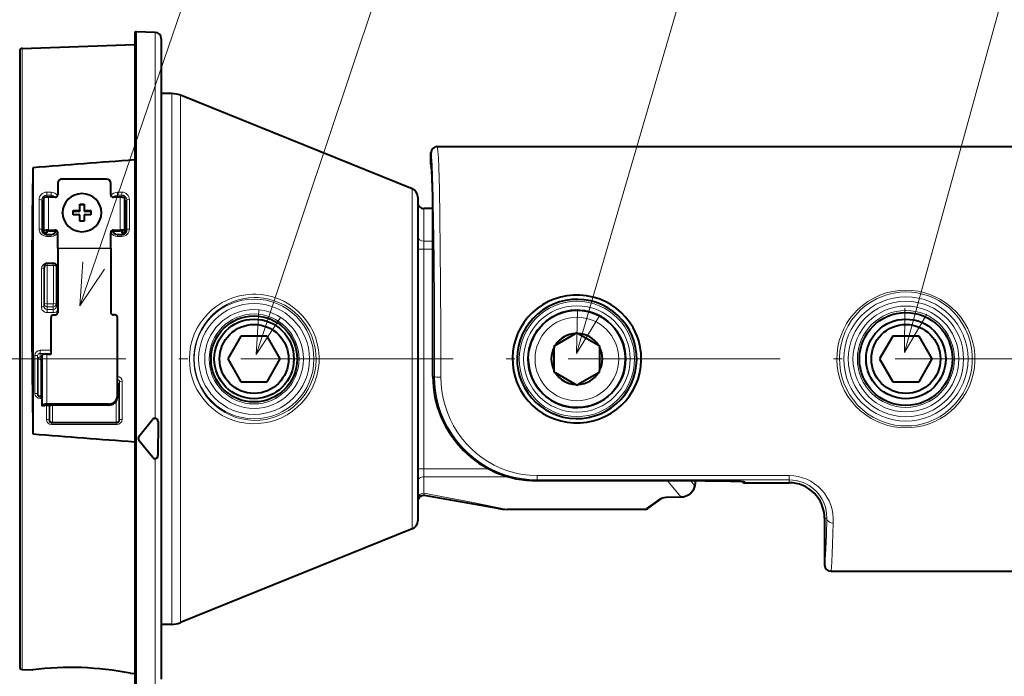
# Model space of a CAD drawing. Extents: x 80 to 821, y 18 to 573.
# Drawn here: x 281 to 337, y 372 to 409 of the extents above; entities that cross this region are included whole.
import ezdxf

# ---------------------------------------------------------------- set-up
doc = ezdxf.new("R2010")
doc.units = 0
doc.linetypes.add('DASHDOT', pattern=[18.5, 12, -3, 0.5, -3])

msp = doc.modelspace()

# ---------------------------------------------------------------- linework, layer by layer
at = {"color": 7, "lineweight": 13}
for p, q in [((312.669586, 389.749451), (324.172791, 429.206604)), ((331.211823, 389.811127), (341.761536, 428.115479)), ((294.553253, 389.701813), (307.247772, 427.554718)), ((284.593475, 392.445068), (294.949554, 422.699341)), ((287.79599, 407.937561), (287.79599, 389.441437)), ((288.840759, 407.901093), (288.840759, 389.441437)), ((281.332855, 406.994415), (281.332855, 389.441406)), ((289.783203, 404.441345), (289.783203, 396.632751)), ((290.274017, 404.345947), (290.274017, 396.587006)), ((282.713104, 398.868958), (282.713104, 398.69223)), ((282.713104, 398.868958), (282.963104, 398.868958)), ((282.713104, 398.69223), (282.963104, 398.69223)), ((282.713104, 398.578857), (282.713104, 398.69223)), ((282.81311, 398.582764), (282.81311, 396.724304)), ((282.963104, 398.868958), (282.963104, 398.69223)), ((282.963104, 398.582764), (282.963104, 398.69223)), ((286.713104, 398.868958), (286.713104, 398.69223)), ((286.713104, 398.868958), (286.963104, 398.868958)), ((286.713104, 398.69223), (286.963104, 398.69223)), ((286.713104, 398.582764), (286.713104, 398.69223)), ((286.863098, 396.724304), (286.863098, 398.582764)), ((286.963104, 398.868958), (286.963104, 398.69223)), ((286.963104, 398.578857), (286.963104, 398.69223)), ((303.377686, 399.051727), (303.377686, 394.048828)), ((304.543121, 398.645355), (304.543152, 398.638672)), ((282.283325, 396.785736), (282.283325, 398.448578)), ((282.433228, 396.755615), (282.433228, 398.418488)), ((282.463104, 398.240662), (282.433228, 398.418488)), ((287.213104, 398.240662), (287.24295, 398.418488)), ((287.24295, 396.755615), (287.24295, 398.418488)), ((287.392883, 396.785736), (287.392883, 398.448578)), ((304.547058, 388.441345), (304.547058, 398.22699)), ((304.043945, 397.941345), (304.043945, 396.100586)), ((282.447876, 396.668488), (282.433228, 396.755615)), ((282.713104, 396.573547), (282.538086, 396.573547)), ((282.713104, 396.365356), (282.713104, 396.484161)), ((282.713104, 396.365356), (282.963104, 396.365356)), ((282.963104, 396.365356), (282.963104, 396.484161)), ((283.18811, 396.687897), (283.18811, 396.724304)), ((283.228333, 396.668488), (283.230591, 396.681915)), ((286.447876, 396.668488), (286.445618, 396.681915)), ((286.488098, 396.687897), (286.488098, 396.724304)), ((286.713104, 396.365356), (286.713104, 396.484161)), ((286.713104, 396.365356), (286.963104, 396.365356)), ((286.963104, 396.573547), (287.138092, 396.573547)), ((286.963104, 396.365356), (286.963104, 396.484161)), ((287.228333, 396.668488), (287.24295, 396.755615)), ((289.783203, 396.632751), (289.783203, 374.441345)), ((290.274017, 396.587006), (290.274017, 374.536743)), ((304.547028, 396.100586), (304.043945, 396.100586)), ((304.043945, 396.100586), (304.043945, 395.650391)), ((286.338104, 395.703644), (283.338104, 395.703644)), ((286.338104, 395.691071), (283.338104, 395.691071)), ((304.043945, 395.650391), (303.690399, 395.650391)), ((304.547028, 395.650391), (304.043945, 395.650391)), ((304.043945, 383.23233), (304.043945, 395.650391)), ((282.583038, 394.693024), (282.561707, 394.566101)), ((282.583038, 394.693024), (282.583038, 392.541077)), ((282.732941, 394.723114), (282.732941, 392.571198)), ((282.738098, 394.855133), (283.088104, 394.855133)), ((282.738098, 394.846802), (282.738098, 394.855133)), ((282.738098, 394.728149), (282.738098, 394.846954)), ((282.738098, 394.728149), (283.088104, 394.728149)), ((283.088104, 394.846802), (283.088104, 394.855133)), ((283.088104, 394.728149), (283.088104, 394.846954)), ((283.093231, 392.571198), (283.093231, 394.723114)), ((283.243164, 392.541077), (283.243164, 394.693024)), ((283.243164, 394.693024), (283.264465, 394.566101)), ((282.411804, 394.53598), (282.411804, 392.384064)), ((282.561707, 394.566101), (282.561707, 392.414154)), ((283.264465, 394.566101), (283.264465, 392.414154)), ((303.377686, 394.048828), (303.377686, 379.830963)), ((282.583038, 392.541077), (282.561707, 392.414154)), ((283.088104, 392.566162), (282.738098, 392.566162)), ((282.738098, 392.566162), (282.738098, 392.389435)), ((283.088104, 392.566162), (283.088104, 392.389435)), ((283.243164, 392.541077), (283.264465, 392.414154)), ((283.088104, 392.389435), (282.738098, 392.389435)), ((282.738098, 392.389435), (282.738098, 392.241638)), ((282.738098, 392.241638), (282.738098, 392.064911)), ((283.088104, 392.241638), (282.738098, 392.241638)), ((283.088104, 392.064911), (282.738098, 392.064911)), ((283.088104, 392.389435), (283.088104, 392.241638)), ((283.088104, 392.241638), (283.088104, 392.064911)), ((282.045746, 387.493317), (282.045746, 389.645264)), ((282.338104, 389.931213), (282.338104, 389.755127)), ((282.963104, 389.931213), (282.338104, 389.931213)), ((282.963104, 389.755127), (282.338104, 389.755127)), ((282.338104, 389.556671), (282.338104, 389.755127)), ((282.713104, 389.716888), (282.713104, 386.888947)), ((281.332855, 389.441406), (281.332855, 371.888275)), ((282.195557, 387.463776), (282.195557, 389.615692)), ((282.235657, 389.456482), (282.195557, 389.615692)), ((282.235657, 387.367737), (282.235657, 389.456482)), ((282.43811, 389.556671), (282.338104, 389.556671)), ((282.385468, 387.32135), (282.385468, 389.380615)), ((282.43811, 389.380615), (282.385468, 389.380615)), ((287.79599, 389.441437), (287.79599, 370.945129)), ((288.840759, 389.441437), (288.840759, 386.0849)), ((286.790527, 387.989288), (286.830658, 388.148468)), ((286.790527, 387.989288), (286.790527, 385.900543)), ((286.830658, 388.148468), (286.830658, 385.996552)), ((286.980438, 388.17804), (286.980438, 386.026123)), ((304.640503, 388.441376), (304.547058, 388.441345)), ((282.211731, 387.399597), (282.195557, 387.463776)), ((282.338104, 387.207367), (282.338104, 387.326172)), ((282.43811, 387.207367), (282.338104, 387.207367)), ((286.213104, 386.830536), (286.213104, 386.888947)), ((286.640717, 387.057617), (286.640717, 385.854126)), ((282.616272, 386.805511), (282.446808, 386.820099)), ((282.69574, 386.026123), (282.69574, 386.830048)), ((282.845551, 385.996552), (282.845551, 386.830536)), ((282.885681, 385.900543), (282.885681, 386.830536)), ((283.035461, 385.854126), (283.035461, 386.830536)), ((282.861725, 385.932373), (282.845551, 385.996552)), ((282.988098, 385.740143), (282.988098, 385.858978)), ((286.68811, 385.740143), (286.68811, 385.858978)), ((286.814453, 385.932373), (286.830658, 385.996552)), ((288.700348, 386.016541), (288.69873, 386.017822)), ((289.01413, 385.906342), (289.015167, 385.906342)), ((282.988098, 385.740143), (286.68811, 385.740143)), ((287.931274, 385.049316), (287.929291, 385.050903)), ((287.932007, 384.834106), (287.930023, 384.83252)), ((288.707733, 383.872223), (288.706116, 383.870911)), ((288.840759, 383.807922), (288.840759, 370.981598)), ((289.005615, 383.976501), (289.006744, 383.976501)), ((304.043945, 383.23233), (303.690399, 383.23233)), ((304.043945, 383.23233), (307.686829, 383.23233)), ((304.043945, 383.23233), (304.043945, 382.782104)), ((304.043945, 382.782104), (304.043945, 381.849731)), ((304.043945, 382.782104), (308.802246, 382.782104)), ((310.437897, 382.849945), (310.437897, 382.608734)), ((310.437897, 382.849945), (324.687897, 382.849945)), ((310.437897, 382.608734), (310.437897, 382.550537)), ((310.437897, 382.608734), (324.687897, 382.608734)), ((319.937897, 382.550537), (310.437897, 382.550537)), ((318.58374, 381.637115), (317.817291, 382.550507)), ((319.340942, 382.290405), (319.122711, 382.550507)), ((319.386108, 382.550507), (319.340942, 382.290405)), ((322.187897, 382.441345), (322.187897, 382.511261)), ((324.687897, 382.849945), (324.687897, 382.608734)), ((324.687897, 382.608734), (324.687897, 382.441345)), ((319.341095, 382.290405), (319.353485, 382.288605)), ((318.58374, 381.637115), (317.740723, 381.624359)), ((326.816956, 380.441345), (326.687897, 380.441345))]:
    msp.add_line(p, q, dxfattribs=at)
at = {"color": 7, "lineweight": 40}
for p, q in [((287.68811, 407.833374), (287.68811, 389.441437)), ((288.840759, 407.901093), (287.79599, 407.937561)), ((289.18811, 407.541412), (289.18811, 389.441406)), ((281.332855, 406.994415), (287.68811, 407.216339)), ((281.18811, 406.844513), (281.18811, 389.441406)), ((289.783203, 404.441345), (289.187897, 404.441345)), ((303.377686, 399.051727), (290.274017, 404.345947)), ((304.791504, 401.441345), (341.687866, 401.441345)), ((304.791504, 401.441345), (341.687866, 401.441345)), ((304.437897, 400.441345), (304.437897, 401.087799)), ((304.437897, 400.441345), (304.437897, 401.087769)), ((281.93811, 400.253235), (281.93811, 385.199585)), ((283.338104, 399.365295), (283.338104, 398.729492)), ((286.088104, 399.609833), (283.588104, 399.609833)), ((286.338104, 398.729492), (286.338104, 399.365295)), ((283.18811, 398.582764), (282.81311, 398.582764)), ((286.863098, 398.582764), (286.488098, 398.582764)), ((303.690399, 398.588135), (303.690399, 393.826569)), ((282.463104, 398.240662), (282.463104, 396.633179)), ((282.538086, 398.525604), (282.538086, 396.667114)), ((284.583588, 397.832977), (284.583588, 398.199799)), ((284.583588, 398.199799), (284.833588, 398.199799)), ((284.583588, 398.16861), (284.833588, 398.16861)), ((284.833588, 398.199799), (284.833588, 397.832977)), ((287.138092, 396.667114), (287.138092, 398.525604)), ((287.213104, 396.633179), (287.213104, 398.240662)), ((304.547028, 388.441345), (304.547028, 398.22699)), ((283.608582, 397.648346), (283.608582, 397.710724)), ((284.208588, 397.832977), (284.583588, 397.832977)), ((284.208588, 397.58844), (284.208588, 397.832977)), ((284.208588, 397.801788), (284.583588, 397.801788)), ((284.583588, 397.58844), (284.208588, 397.58844)), ((284.583588, 397.832977), (284.583588, 397.801788)), ((284.583588, 397.221649), (284.583588, 397.58844)), ((284.833588, 397.832977), (285.208588, 397.832977)), ((284.833588, 397.832977), (284.833588, 397.801788)), ((284.833588, 397.801788), (285.208588, 397.801788)), ((285.208588, 397.58844), (284.833588, 397.58844)), ((284.833588, 397.58844), (284.833588, 397.221649)), ((285.208588, 397.832977), (285.208588, 397.58844)), ((285.808594, 397.648346), (285.808594, 397.710724)), ((304.547028, 397.941345), (304.043945, 397.941345)), ((284.833588, 397.221649), (284.583588, 397.221649)), ((282.538086, 396.573547), (282.538086, 396.667114)), ((282.538086, 396.573547), (282.538086, 396.568085)), ((282.713104, 396.568085), (282.538086, 396.568085)), ((282.713104, 396.667114), (282.713104, 396.573547)), ((282.713104, 396.573547), (282.713104, 396.568085)), ((282.713104, 396.484161), (282.963104, 396.484161)), ((282.81311, 396.724304), (282.963104, 396.724304)), ((282.81311, 396.687897), (282.963104, 396.687897)), ((282.963104, 396.724304), (283.18811, 396.724304)), ((282.963104, 396.687897), (283.18811, 396.687897)), ((283.213104, 396.633179), (283.213104, 396.685852)), ((283.338104, 395.703644), (283.338104, 396.577576)), ((286.338104, 395.703644), (286.338104, 396.577576)), ((286.463104, 396.685852), (286.463104, 396.633179)), ((286.488098, 396.724304), (286.713104, 396.724304)), ((286.488098, 396.687897), (286.713104, 396.687897)), ((286.713104, 396.724304), (286.863098, 396.724304)), ((286.713104, 396.687897), (286.863098, 396.687897)), ((286.713104, 396.484161), (286.963104, 396.484161)), ((286.963104, 396.667114), (286.963104, 396.573547)), ((286.963104, 396.568085), (286.963104, 396.573547)), ((286.963104, 396.568085), (287.138092, 396.568085)), ((287.138092, 396.573547), (287.138092, 396.667114)), ((287.138092, 396.568085), (287.138092, 396.573547)), ((283.338104, 395.703644), (283.338104, 395.691071)), ((283.338104, 395.691071), (283.338104, 395.661133)), ((283.338104, 395.661133), (283.338104, 392.074188)), ((286.338104, 395.703644), (286.338104, 395.691071)), ((286.338104, 395.661133), (286.338104, 395.691071)), ((286.338104, 395.661133), (286.338104, 392.074188)), ((282.585144, 394.717987), (282.564117, 394.594482)), ((282.738098, 394.846954), (283.088104, 394.846954)), ((283.241028, 394.717987), (283.262054, 394.594482)), ((303.690399, 393.826569), (303.690399, 380.294556)), ((283.113098, 391.9328), (283.18811, 391.9328)), ((286.56311, 391.9328), (286.488098, 391.9328)), ((282.963104, 389.716888), (282.963104, 391.791412)), ((286.713104, 387.360291), (286.713104, 391.791412)), ((311.472961, 390.224915), (312.61676, 390.885284)), ((312.685791, 390.92514), (312.61676, 390.885284)), ((312.690002, 390.92514), (312.759033, 390.885284)), ((312.759033, 390.885284), (313.902802, 390.224915)), ((293.695984, 390.726379), (292.954102, 389.441376)), ((295.179779, 390.726379), (293.695984, 390.726379)), ((295.921692, 389.441376), (295.179779, 390.726379)), ((311.403931, 390.185059), (311.472961, 390.224915)), ((313.971832, 390.185059), (313.902802, 390.224915)), ((330.54599, 390.726379), (329.804108, 389.441376)), ((332.029785, 390.726379), (330.54599, 390.726379)), ((332.771667, 389.441376), (332.029785, 390.726379)), ((282.713104, 389.716888), (282.963104, 389.716888)), ((311.401855, 390.181427), (311.401855, 390.101715)), ((311.401855, 388.781006), (311.401855, 390.101715)), ((313.973938, 390.181427), (313.973938, 390.101715)), ((313.973938, 390.101715), (313.973938, 388.781006)), ((281.18811, 389.441406), (281.18811, 372.038177)), ((282.43811, 389.623871), (282.43811, 386.79837)), ((287.68811, 389.441437), (287.68811, 371.049316)), ((289.18811, 389.441437), (289.18811, 371.341278)), ((292.954102, 389.441376), (293.695984, 388.156372)), ((295.179779, 388.156372), (295.921692, 389.441376)), ((309.937897, 389.441345), (309.939484, 389.347809)), ((315.437897, 389.441345), (315.43634, 389.534668)), ((329.804108, 389.441376), (330.54599, 388.156372)), ((332.029785, 388.156372), (332.771667, 389.441376)), ((311.401855, 388.701294), (311.401855, 388.781006)), ((311.403931, 388.697662), (311.472961, 388.657806)), ((312.61676, 387.997437), (311.472961, 388.657806)), ((313.902802, 388.657806), (312.759033, 387.997437)), ((313.971832, 388.697662), (313.902802, 388.657806)), ((313.973938, 388.701294), (313.973938, 388.781006)), ((293.695984, 388.156372), (295.179779, 388.156372)), ((312.685791, 387.957581), (312.61676, 387.997437)), ((312.690002, 387.957581), (312.759033, 387.997437)), ((330.54599, 388.156372), (332.029785, 388.156372)), ((282.43811, 387.326172), (282.338104, 387.326172)), ((282.963104, 386.888947), (282.713104, 386.888947)), ((286.213104, 386.888947), (282.963104, 386.888947)), ((286.713104, 387.301849), (286.713104, 387.360291)), ((282.613098, 386.79837), (282.43811, 386.79837)), ((282.43811, 386.791199), (282.43811, 386.79837)), ((282.613098, 386.791199), (282.43811, 386.791199)), ((282.613098, 386.791199), (282.613098, 386.79837)), ((282.713104, 386.830536), (282.963104, 386.830536)), ((286.213104, 386.830536), (282.963104, 386.830536)), ((282.988098, 385.858978), (286.68811, 385.858978)), ((287.929291, 385.050903), (288.69873, 386.017822)), ((287.931274, 385.049316), (288.700348, 386.016541)), ((289.01413, 385.906342), (289.005615, 383.976501)), ((289.015167, 385.906342), (289.006744, 383.976501)), ((288.706116, 383.870911), (287.930023, 384.83252)), ((288.707733, 383.872223), (287.932007, 384.834106)), ((319.937897, 382.550476), (310.437897, 382.550476)), ((319.398438, 382.550537), (319.353394, 382.288635)), ((319.937897, 382.550476), (319.398834, 382.550476)), ((322.187897, 382.441345), (324.687897, 382.441345)), ((322.187897, 382.441345), (324.687897, 382.441345)), ((308.241821, 380.984924), (304.073425, 381.71994)), ((318.585999, 381.624878), (317.74295, 381.612335)), ((318.585999, 381.624878), (317.74295, 381.612335)), ((316.554688, 380.941345), (308.739929, 380.941345)), ((326.687897, 380.441345), (326.687897, 377.794891)), ((326.687897, 380.441345), (326.687897, 377.794891)), ((303.377686, 379.830963), (290.274017, 374.536743)), ((327.041504, 377.441345), (341.687866, 377.441345)), ((327.041504, 377.441345), (341.687866, 377.441345)), ((289.783203, 374.441345), (289.187897, 374.441345)), ((281.332855, 371.888275), (281.907867, 371.868195)), ((281.907867, 371.868195), (281.93158, 371.869263)), ((287.457855, 371.674377), (287.434753, 371.677002)), ((287.457855, 371.674377), (287.68811, 371.666351))]:
    msp.add_line(p, q, dxfattribs=at)
at = {"color": 7, "linetype": 'DASHDOT', "lineweight": 13}
msp.add_line((219.688171, 389.441345), (418.2229, 389.441345), dxfattribs=at)
at = {"color": 7, "lineweight": 13}
for points in [[(304.997101, 388.410736), (304.996033, 391.041595), (304.984924, 393.623566), (304.968292, 395.631073), (304.944794, 397.475128), (304.915344, 399.040283), (304.87973, 400.289154), (304.857788, 400.805756), (304.834564, 401.177307), (304.815613, 401.359222), (304.799561, 401.43219), (304.796326, 401.438049), (304.793121, 401.440979), (304.791504, 401.441345)], [(304.640503, 388.441376), (304.634155, 392.485596), (304.615936, 395.067627), (304.587524, 397.32785), (304.550568, 399.137146), (304.507172, 400.391876), (304.476929, 400.871765), (304.461395, 401.01001), (304.44574, 401.079224), (304.442261, 401.085175), (304.440521, 401.086853), (304.437897, 401.087799)], [(304.437897, 400.441345), (304.439911, 400.440796), (304.441254, 400.439728), (304.443939, 400.436005), (304.447998, 400.426392), (304.468048, 400.305511), (304.491669, 400.002319), (304.51828, 399.433105), (304.543121, 398.645355)], [(284.763336, 394.93927), (284.593475, 392.445068), (285.987701, 394.520172)], [(294.343811, 385.782166), (294.67453, 385.78833), (295.005859, 385.824554), (295.335297, 385.891296), (295.659943, 385.988708), (295.987549, 386.121643), (296.302979, 386.28653), (296.602539, 386.482178), (296.882721, 386.706879), (297.140198, 386.958405), (297.368805, 387.22995), (297.569885, 387.522064), (297.741486, 387.831726), (297.882019, 388.155823), (297.990356, 388.491272), (298.068359, 388.851013), (298.109589, 389.216339), (298.11377, 389.583832), (298.080841, 389.950012), (298.011047, 390.31134), (297.904968, 390.664398), (297.772888, 390.985535), (297.610596, 391.293304), (297.419403, 391.584717), (297.201172, 391.856934), (296.958069, 392.107239), (296.692657, 392.333099), (296.407898, 392.532349), (296.116486, 392.698334), (295.81311, 392.836426), (295.500824, 392.945831), (295.182526, 393.026276), (294.860992, 393.077759), (294.538666, 393.100525), (294.343811, 393.100555)], [(331.287903, 385.551208), (330.944153, 385.566345), (330.603333, 385.611511), (330.26828, 385.686279), (329.94165, 385.789917), (329.625946, 385.921417), (329.323547, 386.079681), (329.015869, 386.278015), (328.728516, 386.503937), (328.463806, 386.755524), (328.223877, 387.03067), (328.010742, 387.327148), (327.82663, 387.641754), (327.672638, 387.972626), (327.550232, 388.316956), (327.460724, 388.671753), (327.404999, 389.033783), (327.383759, 389.397797), (327.39682, 389.762177), (327.444031, 390.123566), (327.524933, 390.478577), (327.638611, 390.824066), (327.774841, 391.138489), (327.938049, 391.439331), (328.126923, 391.724396), (328.339966, 391.991669), (328.575562, 392.239197), (328.832092, 392.465271), (329.139221, 392.689178), (329.467316, 392.882507), (329.813477, 393.043304), (330.174469, 393.169891), (330.546906, 393.260773), (330.927063, 393.31485), (331.287903, 393.331512)], [(331.287903, 385.652374), (330.975403, 385.665527), (330.665344, 385.704865), (330.359955, 385.769989), (330.061523, 385.860321), (329.772095, 385.975067), (329.438232, 386.144318), (329.123291, 386.345764), (328.8302, 386.577301), (328.561523, 386.83667), (328.319702, 387.121429), (328.106903, 387.428955), (327.931396, 387.743835), (327.786255, 388.074554), (327.672852, 388.418182), (327.592468, 388.771667), (327.545898, 389.131592), (327.533905, 389.508759), (327.559143, 389.885132), (327.621338, 390.256836), (327.719696, 390.620056), (327.853119, 390.971222), (328.020142, 391.306915), (328.219635, 391.624725), (328.44928, 391.920929), (328.706909, 392.19278), (328.990234, 392.437683), (329.296631, 392.65329), (329.623413, 392.837463), (329.937897, 392.976807), (330.264435, 393.086761), (330.600281, 393.166229), (330.942444, 393.214264), (331.287903, 393.230347)], [(331.287903, 393.331512), (331.631622, 393.316406), (331.972443, 393.27121), (332.307495, 393.196442), (332.634155, 393.092804), (332.94986, 392.961304), (333.252258, 392.80304), (333.572296, 392.595825), (333.870209, 392.358765), (334.143372, 392.094025), (334.389404, 391.803986), (334.605988, 391.491211), (334.791138, 391.158508), (334.942291, 390.810638), (335.058899, 390.449188), (335.139679, 390.077606), (335.183655, 389.699585), (335.190338, 389.318878), (335.159607, 388.939362), (335.096619, 388.585815), (335.001343, 388.23999), (334.874664, 387.904877), (334.717865, 387.583252), (334.53241, 387.27774), (334.319855, 386.990784), (334.082001, 386.724579), (333.814514, 386.475922), (333.524597, 386.253113), (333.2146, 386.058105), (332.887024, 385.892639), (332.544617, 385.758362), (332.238464, 385.668335), (331.925476, 385.603455), (331.607849, 385.564301), (331.287903, 385.551208)], [(331.287903, 393.230347), (331.600372, 393.217194), (331.910461, 393.177856), (332.21582, 393.112732), (332.514282, 393.0224), (332.80368, 392.907654), (333.137573, 392.738403), (333.452515, 392.536957), (333.745605, 392.30542), (334.014282, 392.046021), (334.256104, 391.761292), (334.468872, 391.453796), (334.65097, 391.12561), (334.800079, 390.780396), (334.914612, 390.421448), (334.993317, 390.052368), (335.035217, 389.676819), (335.039825, 389.298737), (335.007111, 388.922699), (334.937561, 388.552094), (334.83197, 388.190765), (334.691528, 387.842255), (334.517822, 387.509949), (334.312561, 387.19693), (334.077454, 386.905762), (333.81485, 386.639374), (333.527069, 386.400269), (333.216675, 386.190826), (332.886475, 386.013153), (332.539612, 385.869263), (332.235352, 385.775085), (331.923706, 385.707153), (331.607086, 385.666107), (331.287903, 385.652374)], [(294.437897, 392.913788), (294.116272, 392.893768), (293.798981, 392.843964), (293.488098, 392.764954), (293.185638, 392.657288), (292.893555, 392.521484), (292.613831, 392.358063), (292.338776, 392.15979), (292.081573, 391.93277), (291.845001, 391.677826), (291.632202, 391.396149), (291.446472, 391.089478), (291.307678, 390.799774), (291.194946, 390.49469), (291.110474, 390.177063), (291.056, 389.850189), (291.035461, 389.59848), (291.033234, 389.345642), (291.049316, 389.093567), (291.073212, 388.906677), (291.106995, 388.721924), (291.150818, 388.538971), (291.204132, 388.359589), (291.306824, 388.084991), (291.430725, 387.822937), (291.574158, 387.575043), (291.735352, 387.342651), (291.851807, 387.196838), (291.974915, 387.058594), (292.239197, 386.805511), (292.510315, 386.594543), (292.798096, 386.413086), (293.100128, 386.26181), (293.414062, 386.141235), (293.737671, 386.05191), (294.084991, 385.992554), (294.437897, 385.968964)], [(294.437897, 385.968964), (294.777924, 385.98056), (295.117462, 386.026184), (295.45343, 386.10611), (295.78241, 386.220398), (296.100616, 386.368683), (296.377747, 386.53244), (296.63974, 386.722382), (296.883728, 386.93689), (297.107086, 387.173981), (297.31842, 387.44696), (297.501648, 387.739716), (297.654907, 388.049042), (297.776672, 388.371735), (297.865875, 388.704498), (297.922028, 389.045837), (297.944122, 389.3909), (297.932007, 389.73645), (297.885742, 390.079254), (297.805725, 390.416016), (297.695343, 390.736694), (297.554169, 391.04541), (297.383514, 391.338989), (297.185028, 391.614502), (296.960785, 391.869019), (296.713257, 392.099915), (296.445282, 392.30484), (296.169952, 392.476318), (295.881622, 392.6203), (295.583282, 392.735962), (295.277832, 392.822845), (294.968048, 392.880859), (294.656433, 392.910187), (294.437897, 392.913788)], [(294.707611, 392.197021), (294.553253, 389.701813), (295.93454, 391.785583)], [(312.724274, 392.24884), (312.669586, 389.749451), (313.966644, 391.886658)], [(331.229218, 392.311066), (331.211823, 389.811127), (332.476837, 391.967438)], [(282.385468, 389.380615), (282.249695, 389.445587), (282.236481, 389.455505), (282.235657, 389.456482)], [(282.385468, 389.380615), (282.337189, 389.532623), (282.337616, 389.555511), (282.338104, 389.556671)], [(286.712891, 387.944183), (286.788055, 387.986725), (286.790527, 387.989288)], [(310.437897, 382.608734), (309.992798, 382.625946), (309.551361, 382.677307), (309.116943, 382.762054), (308.692505, 382.87915), (308.280731, 383.027222), (307.901215, 383.196259), (307.536957, 383.390808), (307.189331, 383.609589), (306.859497, 383.851257), (306.50647, 384.153259), (306.179413, 384.48172), (305.879791, 384.834839), (305.60907, 385.210785), (305.368744, 385.607635), (305.160217, 386.023438), (305.001434, 386.410645), (304.870392, 386.80957), (304.768036, 387.218323), (304.695221, 387.634735), (304.653931, 388.036652), (304.640472, 388.441376)], [(310.437897, 382.849945), (310.012512, 382.867157), (309.590393, 382.918549), (309.174561, 383.003479), (308.767883, 383.121033), (308.372925, 383.269897), (308.008667, 383.440155), (307.658813, 383.636505), (307.324951, 383.857697), (307.008453, 384.102448), (306.705414, 384.374512), (306.422974, 384.668365), (306.162354, 384.982758), (305.924866, 385.316254), (305.711731, 385.667328), (305.52417, 386.034485), (305.364502, 386.413025), (305.23233, 386.803894), (305.128662, 387.205078), (305.054443, 387.614349), (305.011749, 388.011078), (304.997101, 388.410736)], [(322.187897, 382.511261), (322.187592, 382.511902), (322.187042, 382.512329), (322.185181, 382.513184), (322.163361, 382.517029), (321.970367, 382.528107), (321.357117, 382.541718), (319.937897, 382.550537)], [(326.816956, 380.441345), (326.805969, 380.709747), (326.758331, 380.985291), (326.718842, 381.126709), (326.668427, 381.268036), (326.608887, 381.403839), (326.53833, 381.537964), (326.403351, 381.744812), (326.239319, 381.940857), (326.046448, 382.121155), (325.826172, 382.280365), (325.699188, 382.35434), (325.565765, 382.420166), (325.429718, 382.475891), (325.288879, 382.522552), (325.092804, 382.570068), (324.891663, 382.59903), (324.687897, 382.608734)], [(319.340942, 382.290405), (319.290283, 382.118591), (319.250854, 382.036652), (319.202179, 381.959442), (319.14563, 381.889343), (319.081177, 381.826233), (318.962097, 381.741425), (318.829376, 381.680969), (318.688385, 381.646271), (318.58374, 381.637115)], [(304.043945, 381.849731), (303.961243, 381.840973), (303.882751, 381.815002), (303.813568, 381.773499), (303.756622, 381.717957), (303.716339, 381.652679), (303.694183, 381.580139), (303.690399, 381.533966)], [(308.739929, 380.941345), (306.829865, 381.321259), (304.043945, 381.849731)], [(304.073425, 381.71994), (304.072388, 381.720276), (304.070282, 381.722046), (304.068176, 381.725189), (304.063873, 381.735657), (304.043945, 381.849731)], [(317.397766, 381.545227), (317.512512, 381.592773), (317.655396, 381.619476), (317.740723, 381.624359)], [(326.687897, 377.794891), (326.688904, 377.795044), (326.690918, 377.796143), (326.692932, 377.79837), (326.69693, 377.806274), (326.714935, 377.89801), (326.732727, 378.080963), (326.76709, 378.714111), (326.793121, 379.474823), (326.816956, 380.441345)], [(326.816956, 380.441345), (326.827789, 380.377106), (326.857056, 380.317352), (326.904236, 380.263336), (326.964264, 380.220428), (327.064117, 380.180603), (327.172424, 380.166565)], [(327.041504, 377.441345), (327.042969, 377.44165), (327.045929, 377.444122), (327.048889, 377.449036), (327.05481, 377.466278), (327.063629, 377.510498), (327.081055, 377.66391), (327.102417, 377.976166), (327.141937, 378.958649), (327.172455, 380.166565)]]:
    msp.add_lwpolyline(points, dxfattribs=at)
at = {"color": 7, "lineweight": 40}
for points in [[(304.543152, 398.638672), (304.510376, 399.622681), (304.484253, 400.107635), (304.45874, 400.354156)], [(315.866608, 391.212219), (315.670166, 391.52243), (315.443726, 391.810394), (315.189636, 392.073425), (314.910553, 392.309174), (314.609253, 392.515533), (314.288696, 392.690674), (313.948425, 392.834259), (313.595123, 392.942993), (313.232361, 393.015778), (312.863892, 393.05191), (312.49353, 393.050964), (312.125214, 393.013031), (311.763123, 392.938507), (311.410675, 392.828156), (311.071381, 392.683014), (310.748657, 392.504517), (310.445831, 392.294312), (310.165833, 392.054321), (309.923523, 391.800568), (309.706726, 391.523987), (309.517517, 391.226898), (309.35791, 390.911896), (309.229614, 390.581909), (309.131714, 390.229248), (309.070007, 389.867859), (309.045227, 389.50174), (309.057739, 389.134949), (309.107422, 388.771515), (309.193542, 388.415527), (309.280151, 388.159088), (309.385681, 387.910156), (309.509186, 387.670502)], [(315.654877, 391.062225), (315.468201, 391.362518), (315.250916, 391.641754), (315.00531, 391.896942), (314.733978, 392.125275), (314.439819, 392.324188), (314.125916, 392.491425), (313.796906, 392.624634), (313.455322, 392.72287), (313.104919, 392.784943), (312.749756, 392.810059), (312.393799, 392.797882), (312.041229, 392.748566), (311.695862, 392.662659), (311.361786, 392.54126), (311.042755, 392.385864), (310.742188, 392.198242), (310.463287, 391.980591), (310.209015, 391.735321), (309.981262, 391.464142), (309.783386, 391.170807), (309.617523, 390.85849), (309.485413, 390.53067), (309.388519, 390.190857), (309.32785, 389.842804), (309.304199, 389.494873), (309.316772, 389.146393), (309.365417, 388.801056), (309.449646, 388.462555), (309.568573, 388.134552), (309.720917, 387.820496)], [(309.509186, 387.670502), (309.705627, 387.360291), (309.932068, 387.072327), (310.186127, 386.809296), (310.46521, 386.573547), (310.76651, 386.367188), (311.087097, 386.192047), (311.427338, 386.048462), (311.78064, 385.939728), (312.143402, 385.866943), (312.511902, 385.830811), (312.882233, 385.831757), (313.250549, 385.86969), (313.612671, 385.944244), (313.965149, 386.054596), (314.304413, 386.199707), (314.627075, 386.378174), (314.929901, 386.588379), (315.2099, 386.828369), (315.452209, 387.082092), (315.669037, 387.358673), (315.858246, 387.655762), (316.017883, 387.970795), (316.146149, 388.300781), (316.244049, 388.653442), (316.305786, 389.014832), (316.330566, 389.380951), (316.318054, 389.747772), (316.268372, 390.111176), (316.182251, 390.467163), (316.095642, 390.723602), (315.990112, 390.972565), (315.866608, 391.212219)], [(309.720917, 387.820496), (309.907593, 387.520203), (310.124878, 387.240967), (310.370483, 386.985779), (310.641815, 386.757446), (310.936005, 386.558533), (311.249878, 386.391296), (311.578888, 386.258087), (311.920502, 386.159851), (312.270874, 386.097778), (312.626068, 386.072662), (312.981995, 386.084839), (313.334564, 386.134155), (313.679962, 386.220062), (314.014008, 386.341461), (314.333038, 386.496857), (314.633606, 386.684479), (314.912476, 386.9021), (315.166748, 387.147369), (315.394501, 387.418549), (315.592377, 387.711914), (315.75824, 388.0242), (315.89035, 388.352051), (315.987274, 388.691864), (316.047913, 389.039917), (316.071594, 389.387848), (316.059021, 389.736359), (316.010376, 390.081696), (315.926147, 390.420166), (315.80722, 390.748199), (315.654877, 391.062225)], [(319.937897, 382.550476), (321.376526, 382.541382), (321.975647, 382.527679), (322.135529, 382.518555)], [(319.353394, 382.288635), (319.307953, 382.120514), (319.237488, 381.979889), (319.138916, 381.855072), (319.015869, 381.753143), (318.874359, 381.679565), (318.71875, 381.636536), (318.585999, 381.624878)], [(319.353394, 382.288605), (319.307953, 382.120483), (319.237457, 381.979828), (319.138885, 381.855042), (319.015869, 381.753113), (318.87439, 381.679535), (318.718719, 381.636505), (318.585999, 381.624847)], [(317.74295, 381.612335), (317.595154, 381.596954), (317.504852, 381.569611), (317.486664, 381.560211)]]:
    msp.add_lwpolyline(points, dxfattribs=at)
at = {"color": 7, "lineweight": 13}
for centre, radius in [((294.437897, 389.441376), 3.383426), ((294.437897, 389.441376), 3.133578), ((312.687897, 389.441345), 3.258426), ((312.687897, 389.441345), 3.008578), ((331.287903, 389.441376), 3.512416), ((331.287903, 389.441376), 3.262759), ((331.287903, 389.441376), 2.991422), ((294.437897, 389.441376), 2.791422), ((294.437897, 389.441376), 2.541574), ((331.287903, 389.441376), 2.741574), ((312.687897, 389.441345), 2.3625)]:
    msp.add_circle(centre, radius, dxfattribs=at)
at = {"color": 7, "lineweight": 40}
for centre, radius in [((294.437897, 389.441376), 2.433015), ((312.687897, 389.441345), 2.75), ((331.287903, 389.441376), 2.627777), ((294.437897, 389.441376), 2.25), ((294.437897, 389.441376), 1.95), ((331.287903, 389.441376), 2.25), ((331.287903, 389.441376), 1.95)]:
    msp.add_circle(centre, radius, dxfattribs=at)
for centre, radius, start, end in [((287.792358, 407.833374), 0.104262, 88, 180.000005), ((288.828217, 407.541412), 0.359889, 360, 88), ((281.338104, 406.844513), 0.15, 91.999998, 180.000005), ((289.783203, 403.131134), 1.310211, 68.000004, 89.999996), ((304.791473, 401.087769), 0.353586, 89.995816, 179.994363), ((304.791473, 401.087738), 0.353586, 89.995768, 179.994227), ((412.65213, -1276.528564), 1681.869029, 94.261043, 94.457493), ((304.687866, 400.441345), 0.249972, 180.000432, 205.625116), ((304.687866, 400.441345), 0.249972, 180.000432, 205.625116), ((303.190399, 398.588135), 0.5, 0, 68.000004), ((286.464905, 398.273163), 18.082065, 359.853679, 1.158216), ((304.043945, 398.294891), 0.353553, 179.999995, 269.999997), ((282.708954, 396.76178), 0.277162, 190.664188, 270.85608), ((282.966492, 396.763092), 0.278612, 269.305347, 342.913653), ((286.709717, 396.763092), 0.278612, 197.086301, 270.694641), ((286.967255, 396.76178), 0.277162, 269.143915, 349.335816), ((282.738037, 394.691833), 0.155112, 89.980755, 170.299361), ((283.088135, 394.691833), 0.155112, 9.700633, 90.019243), ((312.687897, 389.441345), 2.75, 1.944691, 170.485251), ((312.687897, 389.441376), 1.44568, 92.820181, 147.179812), ((312.687897, 389.441345), 1.48379, 89.918983, 90.081015), ((312.687897, 389.441376), 1.445682, 32.820094, 87.179934), ((282.47702, 389.623352), 0.038946, 140.77987, 179.237332), ((312.687897, 389.441376), 1.445682, 152.82021, 207.179777), ((312.687897, 389.441345), 1.48379, 149.918991, 150.081017), ((312.687897, 389.441345), 1.48379, 29.919148, 30.08101), ((312.687897, 389.441345), 1.445682, 332.820032, 27.179957), ((772.916504, 393.053833), 491.041261, 180.421513, 180.916483), ((312.687897, 389.441345), 2.75, 181.949358, 0.000125), ((312.687897, 389.441345), 1.48379, 209.918983, 210.081009), ((312.687897, 389.441345), 1.445682, 212.820092, 267.179929), ((312.687897, 389.441345), 1.44568, 272.820183, 327.179814), ((312.687897, 389.441345), 1.48379, 329.918983, 330.080852), ((310.437897, 388.441345), 5.890868, 180.000005, 269.999997), ((282.33551, 387.467468), 0.141032, 195.681481, 271.046314), ((312.687897, 389.441345), 1.48379, 269.918985, 270.08101), ((282.474213, 386.796234), 0.036257, 138.938342, 176.611616), ((282.62561, 386.796936), 0.012633, 137.456382, 173.471819), ((282.985504, 386.000244), 0.141032, 195.681481, 271.046314), ((286.690674, 386.000244), 0.141032, 268.953681, 344.318519), ((288.837982, 385.906921), 0.177999, 89.10397, 141.464692), ((288.838104, 385.906921), 0.176043, 359.809288, 141.489035), ((288.837555, 385.90744), 0.177543, 359.642255, 88.962961), ((412.65213, 2061.981445), 1681.869029, 265.542507, 265.738957), ((288.06601, 384.9422), 0.174697, 141.50857, 218.883497), ((288.066132, 384.942169), 0.172236, 141.533008, 218.862037), ((288.837982, 383.977448), 0.16952, 218.929819, 270.939763), ((288.838104, 383.977417), 0.16751, 218.907539, 359.682838), ((288.837585, 383.976929), 0.169091, 271.075192, 359.849417), ((322.187897, 382.691315), 0.249983, 221.171665, 269.998966), ((322.187897, 382.691315), 0.249983, 221.171665, 269.998966), ((324.687897, 380.441345), 2, 0, 90.000003), ((324.687897, 380.441345), 2, 0, 90.000003), ((304.016754, 381.398529), 0.326352, 161.250002, 179.999995), ((304.017578, 381.397736), 0.327265, 93.791878, 161.161428), ((304.017212, 381.398407), 0.326524, 93.716172, 156.269797), ((304.016754, 381.398529), 0.326352, 79.999998, 93.656681), ((333.597961, 357.87915), 28.642098, 124.228355, 126.256935), ((333.716858, 357.71344), 28.846039, 124.239311, 126.252673), ((308.739929, 383.809784), 2.868427, 259.999993, 270.000004), ((316.554352, 381.118317), 0.176978, 270.105845, 306.164627), ((303.190399, 380.294556), 0.5, 291.999996, 360), ((327.041565, 377.795044), 0.353711, 180.025772, 269.983086), ((327.041595, 377.795044), 0.353723, 180.026961, 269.983004), ((289.783203, 375.751556), 1.310211, 270.000004, 291.999996), ((281.338104, 372.038177), 0.15, 180.000005, 268.000002), ((284.080261, 354.704498), 17.29862, 88.003873, 97.135153), ((284.080261, 354.701935), 17.301151, 88.004167, 97.134101), ((284.019775, 354.080658), 17.924442, 79.016963, 87.880165), ((284.019958, 354.083282), 17.921831, 79.015931, 87.880431)]:
    msp.add_arc(centre, radius, start, end, dxfattribs=at)
at = {"color": 7, "lineweight": 13}
for centre, radius, start, end in [((286.276917, 398.27359), 18.270098, 359.853893, 1.165986), ((294.440735, 389.441376), 3.660789, 91.517343, 268.48222), ((282.33783, 389.453979), 0.102455, 89.84911, 178.593341), ((286.689301, 387.987396), 0.101409, 1.069526, 76.443586), ((310.437897, 388.441345), 5.89083, 179.999995, 269.999997), ((324.682556, 380.353149), 2.497248, 355.714324, 89.877305), ((334.172791, 357.240204), 29.532005, 124.61299, 126.625082), ((317.424072, 381.662537), 0.12008, 257.366511, 301.463599), ((317.771912, 381.623444), 0.03109, 178.326609, 200.980642), ((318.615814, 381.6362), 0.031964, 178.362303, 200.771625), ((284.080017, 354.705139), 17.299858, 88.003012, 97.213024), ((284.019623, 354.082703), 17.924323, 78.941107, 87.879386)]:
    msp.add_arc(centre, radius, start, end, dxfattribs=at)
at = {"color": 7, "lineweight": 40}
for centre, major_axis, ratio, start_param, end_param in [((282.50296, 389.437134), (0.130753, -17.593842), 0.03492, 4.050038755, 4.71188522), ((283.588104, 399.365295), (0.25, 0), 0.978147, 1.570796314, 3.141592654), ((286.088104, 399.365295), (0.25, 0), 0.978147, 0, 1.570796314), ((282.81311, 398.525604), (-0.274994, 0), 0.207916, 4.712388983, 6.283185307), ((283.18811, 398.729492), (0.149994, 0), 0.978147, 4.712388967, 6.283185307), ((284.708588, 397.710724), (1.100006, 0), 0.978147, 0.000000004, 3.141592654), ((286.488098, 398.729492), (0.149994, 0), 0.978147, 3.141592654, 4.712388967), ((286.863098, 398.525604), (0.274994, 0), 0.207916, 0.000000003, 1.57079633), ((282.713104, 398.240662), (0.25, 0), 0.978147, 2.346216217, 3.141592654), ((286.963104, 398.240662), (0.25, 0), 0.978147, 0, 0.795377333), ((284.708588, 397.710724), (1.100006, 0), 0.978147, 3.141592654, 6.283185307), ((282.81311, 396.667114), (-0.274994, 0), 0.207916, 4.712388983, 6.283185307), ((282.81311, 396.667114), (-0.100006, 0), 0.207916, 4.712388983, 6.283185307), ((283.18811, 396.577576), (0.149994, 0), 0.978147, 0, 1.570796314), ((283.18811, 396.541199), (0.149994, 0), 0.978147, 0, 1.570796314), ((286.488098, 396.577576), (0.149994, 0), 0.978147, 1.570796314, 3.141592654), ((286.488098, 396.541199), (0.149994, 0), 0.978147, 1.570796314, 3.141592654), ((286.863098, 396.667114), (0.274994, 0), 0.207916, 0.000000003, 1.57079633), ((286.863098, 396.667114), (0.100006, 0), 0.207916, 0.000000003, 1.57079633), ((283.113098, 391.791412), (-0.149994, 0), 0.94264, 4.712388972, 6.283185307), ((283.18811, 392.074188), (-0.149994, 0), 0.94264, 1.570796319, 3.141592654), ((286.488098, 392.074188), (-0.149994, 0), 0.94264, 0, 1.570796319), ((286.56311, 391.791412), (-0.149994, 0), 0.94264, 3.141592654, 4.712388972), ((282.713104, 389.625092), (0.274994, 0), 0.333811, 1.57079633, 2.889120005), ((282.713104, 386.79715), (0.274994, 0), 0.333811, 1.57079633, 2.889120005), ((286.213104, 387.360291), (-0.5, 0), 0.94264, 1.570796319, 3.141592654), ((286.213104, 387.301849), (-0.5, 0), 0.94264, 1.570796319, 3.141592654), ((282.713104, 386.79715), (-0.100006, 0), 0.333811, 4.712388983, 6.030712658)]:
    msp.add_ellipse(centre, major_axis=major_axis, ratio=ratio, start_param=start_param, end_param=end_param, dxfattribs=at)
at = {"color": 7, "lineweight": 13}
for centre, major_axis, ratio, start_param, end_param in [((282.713104, 398.448578), (0.429779, 0), 0.978147, 1.570796065, 3.141592654), ((282.713104, 398.418488), (0.279861, 0), 0.978147, 1.570796327, 3.141592654), ((282.963104, 398.448578), (0.429779, 0), 0.978147, 0.563043935, 1.570796327), ((282.963104, 398.418488), (0.279861, 0), 0.978147, 0.643645428, 1.570796327), ((286.713104, 398.448578), (0.429779, 0), 0.978147, 1.570796065, 2.578547259), ((286.713104, 398.418488), (0.279861, 0), 0.978147, 1.570796327, 2.49794717), ((286.963104, 398.448578), (0.429779, 0), 0.978147, 0, 1.570796327), ((286.963104, 398.418488), (0.279861, 0), 0.978147, 0, 1.570796327), ((282.283325, 398.417389), (-0.149994, 0), 0.207916, 3.176499239, 4.71238898), ((287.392883, 398.417389), (0.149994, 0), 0.207916, 1.570796327, 3.106686068), ((282.713104, 396.785736), (0.429779, 0), 0.978147, 3.141592654, 4.712388981), ((282.283325, 396.754547), (-0.149994, 0), 0.207916, 3.176499239, 4.71238898), ((282.713104, 396.755615), (0.279861, 0), 0.978147, 3.141592654, 3.306938927), ((282.963104, 396.785736), (0.429779, 0), 0.978147, 4.712388718, 5.75516481), ((286.713104, 396.785736), (0.429779, 0), 0.978147, 3.669618381, 4.712388981), ((286.963104, 396.785736), (0.429779, 0), 0.978147, 4.712388718, 6.283185307), ((286.963104, 396.755615), (0.279861, 0), 0.978147, 6.117839034, 6.283185307), ((287.392883, 396.754547), (0.149994, 0), 0.207916, 1.570796327, 3.106686068), ((304.043945, 396.377563), (0.353546, 0), 0.783441, 3.141592654, 4.71238898), ((282.738098, 394.53598), (-0.326279, 0), 0.978147, 4.712388981, 6.283185307), ((282.732941, 394.691925), (0.149994, 0), 0.207916, 1.570796327, 3.106686068), ((282.738098, 394.693024), (0.15506, 0), 0.978147, 2.97624638, 3.141592654), ((282.738098, 394.723114), (0.005142, 0), 0.978147, 1.570796327, 3.141591646), ((283.088104, 394.53598), (-0.326279, 0), 0.978147, 3.839365279, 4.712389349), ((283.088104, 394.723114), (0.005142, 0), 0.978147, 0, 1.570795319), ((283.093231, 394.691925), (-0.149994, 0), 0.207916, 3.176499239, 4.71238898), ((283.088104, 394.693024), (0.15506, 0), 0.978147, 0, 0.165346274), ((282.411804, 394.567169), (0.149994, 0), 0.207916, 4.71238898, 6.248278722), ((282.738098, 394.566101), (-0.176376, 0), 0.978147, 6.117839034, 6.283185307), ((283.088104, 394.566101), (-0.176376, 0), 0.978147, 3.141592654, 3.306938927), ((283.414368, 394.567169), (-0.149994, 0), 0.207916, 0.034906585, 1.035683886), ((282.732941, 392.540009), (0.149994, 0), 0.207916, 1.570796327, 3.106686068), ((282.738098, 392.541077), (0.15506, 0), 0.978147, 3.141592654, 4.712388981), ((282.738098, 392.571198), (0.005142, 0), 0.978147, 3.141592654, 4.712387973), ((283.088104, 392.571198), (0.005142, 0), 0.978147, 4.712388981, 6.283184299), ((283.088104, 392.541077), (0.15506, 0), 0.978147, 4.712388981, 6.283185307), ((283.093231, 392.540009), (-0.149994, 0), 0.207916, 3.176499239, 4.71238898), ((282.411804, 392.415253), (0.149994, 0), 0.207916, 4.71238898, 6.248278722), ((282.738098, 392.384064), (-0.326279, 0), 0.978147, 0, 1.570796696), ((282.738098, 392.414154), (-0.176376, 0), 0.978147, 0, 1.570796327), ((283.088104, 392.414154), (-0.176376, 0), 0.978147, 1.570796327, 3.141592654), ((283.088104, 392.384064), (-0.326279, 0), 0.978147, 1.570796327, 2.443818874), ((283.414368, 392.415253), (-0.149994, 0), 0.207916, 0.034906585, 1.035682354), ((282.045746, 389.614075), (-0.149994, 0), 0.207916, 3.193952531, 4.71238898), ((282.338104, 389.645264), (-0.292343, 0), 0.978147, 4.712389442, 6.283185307), ((282.338104, 389.615692), (-0.142548, 0), 0.978147, 4.712388981, 6.283185307), ((286.68811, 388.148468), (-0.142548, 0), 0.978147, 3.141592654, 4.536093639), ((286.68811, 388.17804), (-0.292343, 0), 0.978147, 3.141592654, 4.626750151), ((286.980438, 388.146851), (0.149994, 0), 0.207916, 1.570796327, 3.089232776), ((304.997101, 388.441376), (0.356674, -0.000549), 0.085884, 3.159110666, 4.712518202), ((282.045746, 387.462158), (-0.149994, 0), 0.207916, 3.193952531, 4.71238898), ((282.338104, 387.493317), (-0.292343, 0), 0.978147, 0.000000462, 1.570796327), ((282.338104, 387.463776), (-0.142548, 0), 0.978147, 0, 0.249129748), ((282.69574, 385.994934), (-0.149994, 0), 0.207916, 3.193952531, 4.71238898), ((282.988098, 386.026123), (-0.292343, 0), 0.978147, 0.000000462, 1.570796327), ((282.988098, 385.996552), (-0.142548, 0), 0.978147, 0, 0.249129748), ((286.68811, 386.026123), (-0.292343, 0), 0.978147, 1.570796789, 3.141592654), ((286.68811, 385.996552), (-0.142548, 0), 0.978147, 2.892462905, 3.141592654), ((286.980438, 385.994934), (0.149994, 0), 0.207916, 1.570796327, 3.089232776), ((304.043945, 382.505127), (0.353546, 0), 0.783439, 1.570796327, 3.141592654), ((322.187897, 382.7612), (-0.25, 0), 0.999848, 1.308291709, 1.570796327)]:
    msp.add_ellipse(centre, major_axis=major_axis, ratio=ratio, start_param=start_param, end_param=end_param, dxfattribs=at)

doc.saveas('drawing.dxf')
